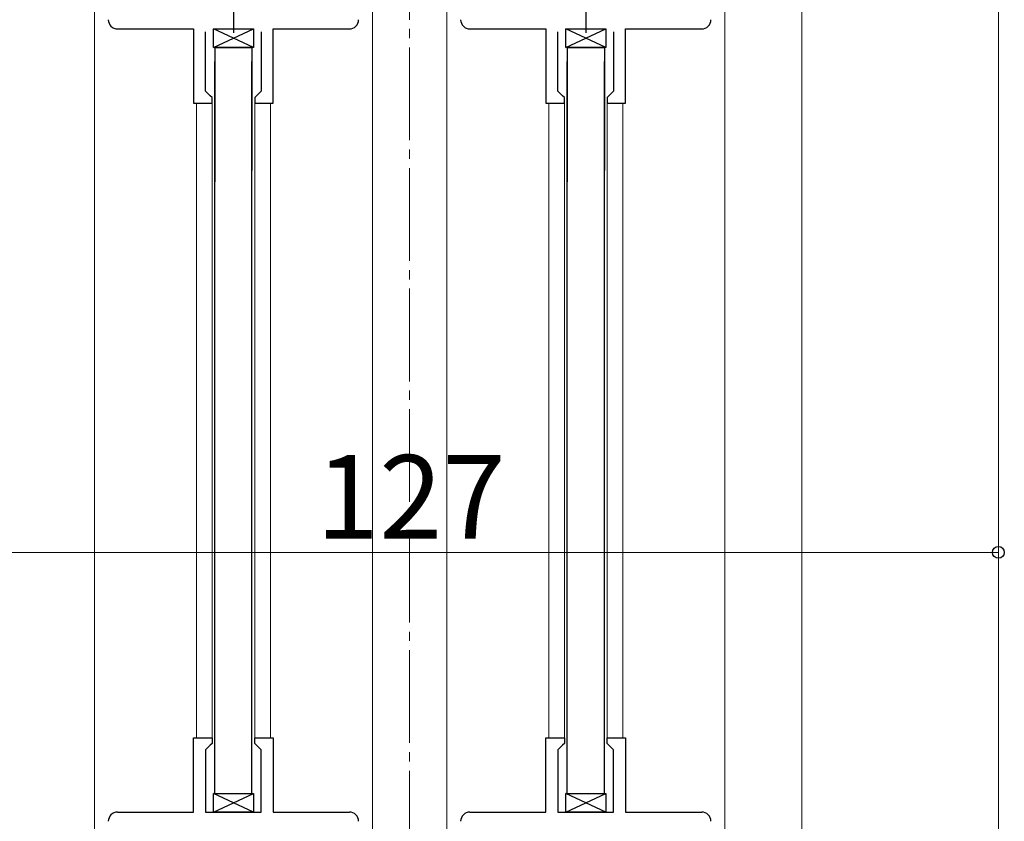
# Model space of a CAD drawing. Extents: x 0 to 1050, y 0 to 1615.
# Drawn here: x 97 to 203, y 959 to 1045 of the extents above; entities that cross this region are included whole.
import ezdxf

# ---------------------------------------------------------------- set-up
doc = ezdxf.new("R2010")
doc.units = 0
doc.linetypes.add('YCENTER_1', pattern=[13, 10, -1, 1, -1])
for name, color, linetype, lineweight in [('YKK_11', 7, 'CONTINUOUS', 30), ('YKK_12', 2, 'CONTINUOUS', 13), ('YKK_13', 4, 'CONTINUOUS', 30), ('YKK_D', 6, 'CONTINUOUS', 13), ('YSS_K', 3, 'CONTINUOUS', 13)]:
    doc.layers.add(name, color=color, linetype=linetype, lineweight=lineweight)
doc.styles.add('text-b', font='txt')

msp = doc.modelspace()

# ---------------------------------------------------------------- linework, layer by layer
at = {"layer": 'YKK_11', "ltscale": 0.5}
for p, q in [((120.13, 1048.55), (120.13, 1043.55)), ((158.13, 1048.55), (158.13, 1043.55))]:
    msp.add_line(p, q, dxfattribs=at)
at = {"layer": 'YKK_11', "linetype": 'ByBlock', "lineweight": -2, "ltscale": 0.5}
for p, q in [((107.63, 1043.95), (115.83, 1043.95)), ((115.83, 1043.95), (115.83, 1035.95)), ((124.43, 1035.95), (124.43, 1043.95)), ((124.43, 1043.95), (132.63, 1043.95)), ((145.63, 1043.95), (153.83, 1043.95)), ((153.83, 1043.95), (153.83, 1035.95)), ((162.43, 1035.95), (162.43, 1043.95)), ((162.43, 1043.95), (170.63, 1043.95)), ((117.13, 1037.25), (117.13, 1043.65)), ((123.13, 1043.65), (123.13, 1037.25)), ((155.13, 1037.25), (155.13, 1043.65)), ((161.13, 1043.65), (161.13, 1037.25)), ((117.63, 1036.75), (117.13, 1037.25)), ((117.83, 1036.55), (117.63, 1036.75)), ((117.83, 1035.95), (117.83, 1036.55)), ((122.63, 1036.75), (122.43, 1036.55)), ((122.43, 1036.55), (122.43, 1035.95)), ((123.13, 1037.25), (122.63, 1036.75)), ((155.63, 1036.75), (155.13, 1037.25)), ((155.83, 1036.55), (155.63, 1036.75)), ((155.83, 1035.95), (155.83, 1036.55)), ((160.63, 1036.75), (160.43, 1036.55)), ((160.43, 1036.55), (160.43, 1035.95)), ((161.13, 1037.25), (160.63, 1036.75)), ((115.83, 1035.95), (117.83, 1035.95)), ((122.43, 1035.95), (124.43, 1035.95)), ((153.83, 1035.95), (155.83, 1035.95)), ((160.43, 1035.95), (162.43, 1035.95)), ((115.83, 959.5), (115.83, 967.5)), ((115.83, 967.5), (117.83, 967.5)), ((117.83, 967.5), (117.83, 966.9)), ((122.43, 966.9), (122.43, 967.5)), ((122.43, 967.5), (124.43, 967.5)), ((124.43, 967.5), (124.43, 959.5)), ((153.83, 959.5), (153.83, 967.5)), ((153.83, 967.5), (155.83, 967.5)), ((155.83, 967.5), (155.83, 966.9)), ((160.43, 966.9), (160.43, 967.5)), ((160.43, 967.5), (162.43, 967.5)), ((162.43, 967.5), (162.43, 959.5)), ((117.63, 966.7), (117.13, 966.2)), ((117.83, 966.9), (117.63, 966.7)), ((122.63, 966.7), (122.43, 966.9)), ((123.13, 966.2), (122.63, 966.7)), ((155.63, 966.7), (155.13, 966.2)), ((155.83, 966.9), (155.63, 966.7)), ((160.63, 966.7), (160.43, 966.9)), ((161.13, 966.2), (160.63, 966.7)), ((117.13, 966.2), (117.13, 959.5)), ((123.13, 959.5), (123.13, 966.2)), ((155.13, 966.2), (155.13, 959.5)), ((161.13, 959.5), (161.13, 966.2)), ((107.63, 959.5), (115.83, 959.5)), ((117.13, 959.5), (123.13, 959.5)), ((124.43, 959.5), (132.63, 959.5)), ((145.63, 959.5), (153.83, 959.5)), ((155.13, 959.5), (161.13, 959.5)), ((162.43, 959.5), (170.63, 959.5))]:
    msp.add_line(p, q, dxfattribs=at)
for centre, start, end in [((107.63, 1044.95), 180, 270), ((132.63, 1044.95), 270, 360), ((145.63, 1044.95), 180, 270), ((170.63, 1044.95), 270, 360), ((107.63, 958.5), 90, 180), ((132.63, 958.5), 0, 90), ((145.63, 958.5), 90, 180), ((170.63, 958.5), 0, 90)]:
    msp.add_arc(centre, 1, start, end, dxfattribs=at)
at = {"layer": 'YKK_12', "ltscale": 1.5}
for p, q in [((105.13, 913.5), (105.13, 1089.95)), ((135.13, 1089.95), (135.13, 913.5)), ((143.13, 913.5), (143.13, 1089.95)), ((173.13, 1089.95), (173.13, 913.5)), ((117.83, 1036.5), (117.83, 967)), ((122.43, 1036.5), (122.43, 967)), ((155.83, 1036.5), (155.83, 967)), ((160.43, 1036.5), (160.43, 967)), ((116.13, 1035.99), (116.13, 967.46)), ((124.13, 1035.99), (124.13, 967.46)), ((154.13, 1035.99), (154.13, 967.46)), ((162.13, 1035.99), (162.13, 967.46))]:
    msp.add_line(p, q, dxfattribs=at)
at = {"layer": 'YKK_12'}
for p, q in [((181.43, 1084.95), (181.43, 900.5)), ((202.63, 900.5), (202.63, 1084.95))]:
    msp.add_line(p, q, dxfattribs=at)
at = {"layer": 'YKK_13'}
for p, q in [((117.98, 1041.95), (122.28, 1043.95)), ((122.28, 1041.95), (117.98, 1043.95)), ((117.98, 1041.95), (117.98, 1043.95)), ((117.98, 1043.95), (122.28, 1043.95)), ((122.28, 1043.95), (122.28, 1041.95)), ((155.98, 1041.95), (160.28, 1043.95)), ((160.28, 1041.95), (155.98, 1043.95)), ((155.98, 1041.95), (155.98, 1043.95)), ((155.98, 1043.95), (160.28, 1043.95)), ((160.28, 1043.95), (160.28, 1041.95)), ((122.28, 1041.95), (117.98, 1041.95)), ((160.28, 1041.95), (155.98, 1041.95)), ((117.98, 959.5), (122.28, 961.5)), ((122.28, 959.5), (117.98, 961.5)), ((117.98, 959.5), (117.98, 961.5)), ((117.98, 961.5), (122.28, 961.5)), ((122.28, 961.5), (122.28, 959.5)), ((155.98, 959.5), (160.28, 961.5)), ((160.28, 959.5), (155.98, 961.5)), ((155.98, 959.5), (155.98, 961.5)), ((155.98, 961.5), (160.28, 961.5)), ((160.28, 961.5), (160.28, 959.5)), ((122.28, 959.5), (117.98, 959.5)), ((160.28, 959.5), (155.98, 959.5))]:
    msp.add_line(p, q, dxfattribs=at)
at = {"layer": 'YKK_13', "ltscale": 1.5}
for p, q in [((122.13, 1041.95), (118.13, 1041.95)), ((118.13, 1041.95), (118.13, 1027.48)), ((118.13, 1041.95), (122.13, 1041.95)), ((122.13, 1041.95), (122.13, 1028.68)), ((160.13, 1041.95), (156.13, 1041.95)), ((156.13, 1041.95), (156.13, 1027.48)), ((156.13, 1041.95), (160.13, 1041.95)), ((160.13, 1041.95), (160.13, 1028.68)), ((118.13, 961.5), (118.13, 1040.45)), ((122.13, 961.5), (122.13, 1040.45)), ((156.13, 961.5), (156.13, 1040.45)), ((160.13, 961.5), (160.13, 1040.45)), ((118.13, 961.5), (122.13, 961.5)), ((156.13, 961.5), (160.13, 961.5))]:
    msp.add_line(p, q, dxfattribs=at)
at = {"layer": 'YKK_D'}
for p, q in [((202.63, 997.41), (202.63, 986.5)), ((202.63, 987.5), (75.63, 987.5))]:
    msp.add_line(p, q, dxfattribs=at)
at = {"layer": 'YKK_D', "linetype": 'ByBlock', "lineweight": -2}
msp.add_circle((202.63, 987.5), 0.637, dxfattribs=at)
at = {"layer": 'YSS_K', "linetype": 'YCENTER_1'}
msp.add_line((139.13, 1184.95), (139.13, 874.23), dxfattribs=at)

# ---------------------------------------------------------------- texts
at = {"layer": 'YKK_D', "style": 'text-b'}
msp.add_text('127', height=9, dxfattribs=at).set_placement((129.03, 989))

doc.saveas('drawing.dxf')
